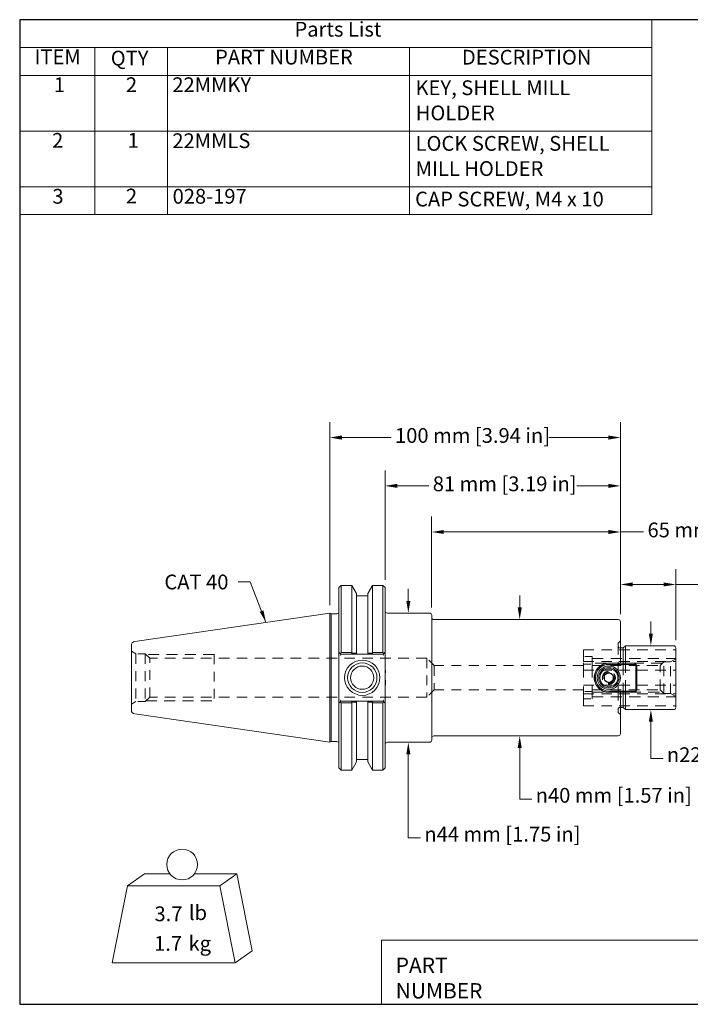
# Model space of a CAD drawing. Units: inches. Extents: x 0.4 to 17.9, y 0.4 to 13.7.
# Drawn here: x 0.4 to 9.5, y 0.4 to 13.7 of the extents above; entities that cross this region are included whole.
import ezdxf

# ---------------------------------------------------------------- set-up
doc = ezdxf.new("R2010")
doc.units = ezdxf.units.IN
doc.header["$LTSCALE"] = 1.666667
doc.header["$MEASUREMENT"] = 0
doc.linetypes.add('DASHED', pattern=[0.2067, 0.1654, -0.0413])
doc.layers.get('0').update_dxf_attribs({"lineweight": 25})
for name, color, linetype, lineweight in [('D', 7, 'Continuous', 18), ('H', 7, 'DASHED', 18), ('L', 7, 'Continuous', 18)]:
    doc.layers.add(name, color=color, linetype=linetype, lineweight=lineweight)
doc.styles.add('DEFAULT-ANSI', font='arial.ttf')
doc.styles.add('FRAMEBTOOLHOLDER', font='arial.ttf')
doc.styles.add('Text Style36', font='arial.ttf')
doc.dimstyles.new('INCH$7', dxfattribs={"dimscale": 1.666667, "dimtxt": 0.12, "dimasz": 0.098425, "dimexe": 0.125, "dimexo": 0.0625, "dimgap": 0.031496, "dimtad": 0, "dimtih": 1, "dimtoh": 1, "dimdec": 3, "dimrnd": 1e-08, "dimzin": 4, "dimdsep": 46, "dimtxsty": 'DEFAULT-ANSI', "dimcen": 0.09, "dimdle": 0.393701, "dimclrd": 7, "dimclre": 7, "dimclrt": 7, "dimadec": 0, "dimazin": 1, "dimtfac": 0.666667, "dimtdec": 3, "dimtofl": 0, "dimtmove": 0, "dimatfit": 3, "dimfxl": 1, "dimtolj": 1, "dimtzin": 4, "dimlwd": 15, "dimlwe": 25, "dimarcsym": 0})
doc.dimstyles.new('INCH-01', dxfattribs={"dimscale": 1.666667, "dimtxt": 0.12, "dimasz": 0.098425, "dimexe": 0.125, "dimexo": 0.063, "dimgap": 0.031496, "dimtad": 0, "dimtih": 1, "dimtoh": 1, "dimdec": 0, "dimlfac": 25.4, "dimrnd": 1e-08, "dimzin": 4, "dimdsep": 46, "dimtxsty": 'DEFAULT-ANSI', "dimcen": 0.09, "dimdle": 0.393701, "dimclrd": 256, "dimclre": 256, "dimclrt": 7, "dimadec": 1, "dimazin": 1, "dimtfac": 1, "dimtofl": 0, "dimtmove": 0, "dimatfit": 3, "dimfxl": 1, "dimtolj": 1, "dimtzin": 4, "dimlwd": -1, "dimlwe": -1, "dimarcsym": 0})

# ---------------------------------------------------------------- blocks, each defined once
blk = doc.blocks.new('Borders A PLAIN')
at = {"layer": 'L', "color": 7, "linetype": 'Continuous', "lineweight": 25}
for p, q in [((0.2492, 8.2483), (0.2492, 0.2483)), ((10.7492, 8.2483), (0.2492, 8.2483)), ((10.7492, 8.2483), (10.7492, 0.2483)), ((0.2492, 0.2483), (10.7492, 0.2483))]:
    blk.add_line(p, q, dxfattribs=at)
blk = doc.blocks.new('Title Blocks CUSTOMER')
at = {"layer": 'D'}
for p, q in [((8.3076, 0.77), (8.3076, 0.25)), ((13.5776, 0.77), (8.3076, 0.77)), ((8.3076, 0.25), (15.8676, 0.25))]:
    blk.add_line(p, q, dxfattribs=at)
at = {"layer": 'D', "color": 7, "char_height": 0.124594, "attachment_point": 7, "style": 'FRAMEBTOOLHOLDER'}
for s, insert in [('\\fArial|b0|i0;\\H0.1246;PART', (8.4227, 0.5044)), ('\\fArial|b0|i0;\\H0.1246;NUMBER', (8.4227, 0.2973))]:
    blk.add_mtext(s, dxfattribs=dict(at, insert=insert))
at = {"layer": 'D', "color": 7, "style": 'Text Style36'}
blk.add_attdef('PART_NUMBER_001', (10.8022, 0.3743), '', height=0.24, dxfattribs=at)
blk = doc.blocks.new('*D22')
at = {"layer": 'D'}
for p, q in [((5.364, 6.162), (5.364, 7.643)), ((8.551, 5.699), (8.551, 7.643)), ((5.528, 7.434), (5.957, 7.434)), ((8.387, 7.434), (7.958, 7.434))]:
    blk.add_line(p, q, dxfattribs=at)
for points in [[(5.528, 7.462), (5.528, 7.407), (5.364, 7.434)], [(8.387, 7.462), (8.387, 7.407), (8.551, 7.434)]]:
    blk.add_solid(points, dxfattribs=at)
at = {"layer": 'Defpoints', "color": 0}
for p in [(8.551, 7.434), (5.364, 6.057), (8.551, 5.594)]:
    blk.add_point(p, dxfattribs=at)
at = {"layer": 'D', "color": 7, "insert": (6.009, 7.562), "char_height": 0.2, "attachment_point": 1, "style": 'DEFAULT-ANSI'}
blk.add_mtext('\\A1;81 mm [3.19 in]', dxfattribs=at)
blk = doc.blocks.new('*D23')
at = {"layer": 'D'}
for p, q in [((8.963, 5.434), (8.963, 5.598)), ((8.963, 4.24), (8.963, 4.076)), ((8.963, 3.742), (8.963, 4.076)), ((9.127, 3.742), (8.963, 3.742))]:
    blk.add_line(p, q, dxfattribs=at)
for points in [[(8.935, 5.434), (8.99, 5.434), (8.963, 5.27)], [(8.935, 4.24), (8.99, 4.24), (8.963, 4.404)]]:
    blk.add_solid(points, dxfattribs=at)
at = {"layer": 'Defpoints', "color": 0}
for p in [(8.963, 5.27), (8.963, 5.27), (8.963, 4.404)]:
    blk.add_point(p, dxfattribs=at)
at = {"layer": 'D', "color": 7, "insert": (9.179, 3.894), "char_height": 0.2, "attachment_point": 1, "style": 'DEFAULT-ANSI'}
blk.add_mtext('\\A1;\\fAIGDT|b0|i0;n\\fArial|b0|i0;22 mm [.87 in]', dxfattribs=at)
blk = doc.blocks.new('*D24')
at = {"layer": 'D'}
for p, q in [((7.186, 5.788), (7.186, 5.952)), ((7.186, 3.885), (7.186, 3.721)), ((7.186, 3.192), (7.186, 3.721)), ((7.351, 3.192), (7.186, 3.192))]:
    blk.add_line(p, q, dxfattribs=at)
for points in [[(7.159, 5.788), (7.214, 5.788), (7.186, 5.624)], [(7.159, 3.885), (7.214, 3.885), (7.186, 4.049)]]:
    blk.add_solid(points, dxfattribs=at)
at = {"layer": 'Defpoints', "color": 0}
for p in [(7.186, 5.624), (7.201, 5.624), (7.201, 4.049)]:
    blk.add_point(p, dxfattribs=at)
at = {"layer": 'D', "color": 7, "insert": (7.403, 3.344), "char_height": 0.2, "attachment_point": 1, "style": 'DEFAULT-ANSI'}
blk.add_mtext('\\A1;\\fAIGDT|b0|i0;n\\fArial|b0|i0;40 mm [1.57 in]', dxfattribs=at)
blk = doc.blocks.new('MASS')
at = {"layer": 'L'}
for p, q in [((-0.4439, 0.1635), (-0.3061, 0.2597)), ((-0.3061, 0.2597), (-0.0986, 0.2597)), ((0.0986, 0.2597), (0.4439, 0.2597)), ((0.3061, 0.1635), (0.4439, 0.2597)), ((0.4439, 0.2597), (0.5689, -0.3653)), ((-0.5689, -0.4615), (-0.4439, 0.1635)), ((-0.4439, 0.1635), (0.3061, 0.1635)), ((0.3061, 0.1635), (0.4311, -0.4615)), ((0.4311, -0.4615), (0.5689, -0.3653)), ((0.4311, -0.4615), (-0.5689, -0.4615))]:
    blk.add_line(p, q, dxfattribs=at)
blk.add_circle((0, 0.3365), 0.125, dxfattribs=at)
at = {"layer": 'D', "color": 7, "char_height": 0.12, "attachment_point": 4, "style": 'DEFAULT-ANSI'}
for s, insert in [('lb', (0.0544, -0.0698)), ('kg', (0.0519, -0.3201))]:
    blk.add_mtext(s, dxfattribs=dict(at, insert=insert))
at = {"layer": 'D', "color": 7, "style": 'DEFAULT-ANSI'}
for tag, p in [('<Mass(Lbs)>_001', (-0.2257, -0.1238)), ('<Mass(Lbs_x_.45_=_Kgs)>_001', (-0.2284, -0.3636))]:
    blk.add_attdef(tag, p, '', height=0.12, dxfattribs=at)
blk = doc.blocks.new('*D26')
at = {"layer": 'D'}
for p, q in [((8.551, 5.699), (8.551, 6.308)), ((9.299, 5.345), (9.299, 6.308)), ((8.715, 6.099), (9.135, 6.099)), ((9.299, 6.099), (9.613, 6.099))]:
    blk.add_line(p, q, dxfattribs=at)
for points in [[(8.715, 6.127), (8.715, 6.072), (8.551, 6.099)], [(9.135, 6.127), (9.135, 6.072), (9.299, 6.099)]]:
    blk.add_solid(points, dxfattribs=at)
at = {"layer": 'Defpoints', "color": 0}
for p in [(8.551, 6.099), (8.551, 5.594), (9.299, 5.24)]:
    blk.add_point(p, dxfattribs=at)
at = {"layer": 'D', "color": 7, "insert": (9.665, 6.228), "char_height": 0.2, "attachment_point": 1, "style": 'DEFAULT-ANSI'}
blk.add_mtext('\\A1;19 mm [.75 in]', dxfattribs=at)
blk = doc.blocks.new('*D27')
at = {"layer": 'D'}
for p, q in [((4.614, 5.817), (4.614, 8.297)), ((8.551, 5.699), (8.551, 8.297)), ((4.778, 8.089), (5.445, 8.089)), ((8.387, 8.089), (7.583, 8.089))]:
    blk.add_line(p, q, dxfattribs=at)
for points in [[(4.778, 8.116), (4.778, 8.061), (4.614, 8.089)], [(8.387, 8.116), (8.387, 8.061), (8.551, 8.089)]]:
    blk.add_solid(points, dxfattribs=at)
at = {"layer": 'Defpoints', "color": 0}
for p in [(8.551, 8.089), (4.614, 5.712), (8.551, 5.594)]:
    blk.add_point(p, dxfattribs=at)
at = {"layer": 'D', "color": 7, "insert": (5.498, 8.217), "char_height": 0.2, "attachment_point": 1, "style": 'DEFAULT-ANSI'}
blk.add_mtext('\\A1;100 mm [3.94 in]', dxfattribs=at)
blk = doc.blocks.new('*D28')
at = {"layer": 'D'}
for p, q in [((5.994, 5.787), (5.994, 7.018)), ((8.551, 5.699), (8.551, 7.018)), ((6.158, 6.81), (8.387, 6.81)), ((8.551, 6.81), (8.864, 6.81))]:
    blk.add_line(p, q, dxfattribs=at)
for points in [[(6.158, 6.837), (6.158, 6.783), (5.994, 6.81)], [(8.387, 6.837), (8.387, 6.783), (8.551, 6.81)]]:
    blk.add_solid(points, dxfattribs=at)
at = {"layer": 'Defpoints', "color": 0}
for p in [(5.994, 6.81), (5.994, 5.682), (8.551, 5.594)]:
    blk.add_point(p, dxfattribs=at)
at = {"layer": 'D', "color": 7, "insert": (8.917, 6.938), "char_height": 0.2, "attachment_point": 1, "style": 'DEFAULT-ANSI'}
blk.add_mtext('\\A1;65 mm [2.56 in]', dxfattribs=at)
blk = doc.blocks.new('*D29')
at = {"layer": 'D'}
for p, q in [((5.678, 5.876), (5.678, 6.04)), ((5.678, 3.798), (5.678, 3.634)), ((5.678, 2.666), (5.678, 3.634)), ((5.842, 2.666), (5.678, 2.666))]:
    blk.add_line(p, q, dxfattribs=at)
for points in [[(5.651, 5.876), (5.706, 5.876), (5.678, 5.712)], [(5.651, 3.798), (5.706, 3.798), (5.678, 3.962)]]:
    blk.add_solid(points, dxfattribs=at)
at = {"layer": 'Defpoints', "color": 0}
for p in [(5.678, 5.712), (5.722, 5.712), (5.722, 3.962)]:
    blk.add_point(p, dxfattribs=at)
at = {"layer": 'D', "color": 7, "insert": (5.895, 2.818), "char_height": 0.2, "attachment_point": 1, "style": 'DEFAULT-ANSI'}
blk.add_mtext('\\A1;\\fAIGDT|b0|i0;n\\fArial|b0|i0;44 mm [1.75 in]', dxfattribs=at)
blk = doc.blocks.new('Parts List')
at = {"layer": 'D'}
for p, q in [((5.386, 8.2483), (0.2492, 8.2483)), ((0.2492, 8.2483), (0.2492, 8.0221)), ((5.386, 8.2483), (5.386, 8.0221)), ((5.386, 8.0221), (0.2492, 8.0221)), ((0.2492, 8.0221), (0.2492, 7.796)), ((0.8585, 8.0221), (0.8585, 7.796)), ((1.449, 8.0221), (1.449, 7.796)), ((3.4175, 8.0221), (3.4175, 7.796)), ((5.386, 8.0221), (5.386, 7.796)), ((5.386, 7.796), (0.2492, 7.796)), ((0.2492, 7.796), (0.2492, 6.6651)), ((0.8585, 7.796), (0.8585, 6.6651)), ((1.449, 7.796), (1.449, 6.6651)), ((3.4175, 7.796), (3.4175, 6.6651)), ((5.386, 7.796), (5.386, 6.6651)), ((5.386, 7.3436), (0.2492, 7.3436)), ((5.386, 6.8913), (0.2492, 6.8913)), ((5.386, 6.6651), (0.2492, 6.6651))]:
    blk.add_line(p, q, dxfattribs=at)
at = {"layer": 'D', "char_height": 0.12, "attachment_point": 7, "style": 'DEFAULT-ANSI'}
for s, insert in [('Parts List', (2.4818, 8.0733)), ('ITEM', (0.37, 7.849)), ('PART NUMBER', (1.8366, 7.847)), ('DESCRIPTION', (3.8423, 7.846)), ('QTY', (0.989, 7.8387)), ('1', (0.5264, 7.6226)), ('2', (1.1122, 7.6226)), ('22MMKY', (1.4895, 7.6226)), ('KEY, SHELL MILL ', (3.4658, 7.598)), ('HOLDER', (3.4672, 7.3936)), ('2', (0.5123, 7.1703)), ('1', (1.1263, 7.1703)), ('22MMLS', (1.4895, 7.1675)), ('LOCK SCREW, SHELL ', (3.4658, 7.1457)), ('MILL HOLDER', (3.466, 6.9413)), ('3', (0.5146, 6.7159)), ('2', (1.1122, 6.718)), ('028-197', (1.4918, 6.7159)), ('CAP SCREW, M4 x 10', (3.4617, 6.6933))]:
    blk.add_mtext(s, dxfattribs=dict(at, insert=insert))

msp = doc.modelspace()

# ---------------------------------------------------------------- linework, layer by layer
at = {"layer": 'H', "ltscale": 0.048386}
for p, q in [((8.52074, 5.30615), (8.55074, 5.33615)), ((8.52074, 4.36732), (8.55074, 4.33732))]:
    msp.add_line(p, q, dxfattribs=at)
at = {"layer": 'H', "ltscale": 0.147269}
for p, q in [((8.04927, 5.1227), (8.04927, 5.21573)), ((8.04927, 4.45773), (8.04927, 4.55077))]:
    msp.add_line(p, q, dxfattribs=at)
at = {"layer": 'H', "ltscale": 0.518143}
for p, q in [((8.04927, 5.21573), (9.29877, 5.21573)), ((8.04927, 5.05573), (9.29877, 5.05573)), ((8.04927, 4.93773), (9.29877, 4.93773)), ((8.04927, 4.73573), (9.29877, 4.73573)), ((8.04927, 4.61773), (9.29877, 4.61773)), ((8.04927, 4.45773), (9.29877, 4.45773))]:
    msp.add_line(p, q, dxfattribs=at)
at = {"layer": 'H', "ltscale": 0.560353}
for p, q in [((8.52074, 5.30615), (8.52074, 4.99199)), ((8.52074, 4.68148), (8.52074, 4.36732))]:
    msp.add_line(p, q, dxfattribs=at)
at = {"layer": 'H', "ltscale": 0.011328}
for p, q in [((8.55074, 5.23968), (8.54074, 5.23968)), ((8.55074, 4.43378), (8.54074, 4.43378))]:
    msp.add_line(p, q, dxfattribs=at)
at = {"layer": 'H', "ltscale": 0.082183}
for p, q in [((1.98958, 5.16073), (1.92723, 5.19673)), ((1.98958, 4.51273), (1.92723, 4.47673))]:
    msp.add_line(p, q, dxfattribs=at)
at = {"layer": 'H', "ltscale": 0.492441}
for p, q in [((1.98958, 5.16073), (1.98958, 4.51273)), ((2.11523, 5.16073), (2.11523, 4.51273))]:
    msp.add_line(p, q, dxfattribs=at)
at = {"layer": 'H', "ltscale": 0.143491}
for p, q in [((2.11523, 5.16073), (1.98958, 5.16073)), ((2.11523, 4.51273), (1.98958, 4.51273))]:
    msp.add_line(p, q, dxfattribs=at)
at = {"layer": 'H', "ltscale": 0.097679}
for p, q in [((2.17573, 5.10023), (2.11523, 5.16073)), ((2.17573, 4.57323), (2.11523, 4.51273))]:
    msp.add_line(p, q, dxfattribs=at)
at = {"layer": 'H', "ltscale": 0.534398}
for p, q in [((3.04723, 5.14923), (2.12673, 5.14923)), ((2.12673, 4.52423), (3.04723, 4.52423))]:
    msp.add_line(p, q, dxfattribs=at)
at = {"layer": 'H', "ltscale": 0.480586}
for p, q in [((2.17573, 4.57323), (2.17573, 5.10023)), ((5.92723, 5.10023), (5.92723, 4.57323))]:
    msp.add_line(p, q, dxfattribs=at)
at = {"layer": 'H', "ltscale": 0.518557}
for p, q in [((5.92723, 5.10023), (2.17573, 5.10023)), ((5.92723, 4.57323), (2.17573, 4.57323))]:
    msp.add_line(p, q, dxfattribs=at)
at = {"layer": 'H', "ltscale": 0.474963}
msp.add_line((3.04723, 5.14923), (3.04723, 4.52423), dxfattribs=at)
at = {"layer": 'H', "ltscale": 0.159285}
for p, q in [((6.02584, 5.00162), (5.92723, 5.10023)), ((6.02584, 4.67185), (5.92723, 4.57323))]:
    msp.add_line(p, q, dxfattribs=at)
at = {"layer": 'H', "ltscale": 0.181488}
for p, q in [((8.04927, 5.1227), (8.04927, 5.05573)), ((8.04927, 4.61773), (8.04927, 4.55077))]:
    msp.add_line(p, q, dxfattribs=at)
at = {"layer": 'H', "ltscale": 0.134753}
for p, q in [((8.16727, 5.1227), (8.04927, 5.1227)), ((8.04927, 5.02146), (8.16727, 5.02146)), ((8.16727, 4.93798), (8.04927, 4.93798)), ((8.04927, 4.73549), (8.16727, 4.73549)), ((8.16727, 4.65201), (8.04927, 4.65201)), ((8.04927, 4.55077), (8.16727, 4.55077))]:
    msp.add_line(p, q, dxfattribs=at)
at = {"layer": 'H', "ltscale": 0.236289}
for p, q in [((8.16727, 5.1227), (8.16727, 5.02146)), ((8.16727, 4.93798), (8.16727, 4.73549)), ((8.16727, 4.65201), (8.16727, 4.55077))]:
    msp.add_line(p, q, dxfattribs=at)
at = {"layer": 'H', "ltscale": 0.547413}
for p, q in [((8.16727, 5.09773), (9.29877, 5.09773)), ((8.16727, 4.57573), (9.29877, 4.57573))]:
    msp.add_line(p, q, dxfattribs=at)
at = {"layer": 'H', "ltscale": 0.091325}
for p, q in [((9.22949, 5.05173), (9.29877, 5.09173)), ((9.22949, 4.62173), (9.29877, 4.58173))]:
    msp.add_line(p, q, dxfattribs=at)
at = {"layer": 'H', "ltscale": 0.501202}
for p, q in [((6.02584, 5.00162), (6.02584, 4.67185)), ((9.08865, 4.67185), (9.08865, 5.00162))]:
    msp.add_line(p, q, dxfattribs=at)
at = {"layer": 'H', "ltscale": 0.489458}
for p, q in [((6.02584, 5.00162), (8.04927, 5.00162)), ((6.02584, 4.67185), (8.04927, 4.67185))]:
    msp.add_line(p, q, dxfattribs=at)
at = {"layer": 'H', "ltscale": 0.211726}
for p, q in [((8.04927, 4.93773), (8.04927, 5.05573)), ((8.04927, 4.61773), (8.04927, 4.73573))]:
    msp.add_line(p, q, dxfattribs=at)
at = {"layer": 'H', "ltscale": 0.235691}
msp.add_line((8.04927, 4.93773), (8.04927, 4.73573), dxfattribs=at)
at = {"layer": 'H', "ltscale": 0.55347}
for p, q in [((9.12062, 5.03358), (8.16727, 5.03358)), ((8.16727, 4.63988), (9.12062, 4.63988))]:
    msp.add_line(p, q, dxfattribs=at)
at = {"layer": 'H', "ltscale": 0.128813}
for p, q in [((8.16727, 5.02146), (8.16727, 4.93798)), ((8.16727, 4.73549), (8.16727, 4.65201))]:
    msp.add_line(p, q, dxfattribs=at)
at = {"layer": 'H', "ltscale": 0.534911}
for p, q in [((8.16727, 5.00162), (9.08865, 5.00162)), ((8.16727, 4.67185), (9.08865, 4.67185))]:
    msp.add_line(p, q, dxfattribs=at)
at = {"layer": 'H', "ltscale": 0.450669}
msp.add_line((8.52074, 4.99199), (8.52074, 4.68148), dxfattribs=at)
at = {"layer": 'H', "ltscale": 0.593722}
msp.add_line((8.5872, 5.0326), (8.5872, 4.64087), dxfattribs=at)
at = {"layer": 'H', "ltscale": 0.589985}
msp.add_line((8.6172, 4.64087), (8.6172, 5.0326), dxfattribs=at)
at = {"layer": 'H', "ltscale": 0.0809}
for p, q in [((9.08865, 5.00162), (9.13877, 5.05173)), ((9.08865, 4.67185), (9.13877, 4.62173))]:
    msp.add_line(p, q, dxfattribs=at)
at = {"layer": 'H', "ltscale": 0.490161}
for p, q in [((9.13877, 4.62173), (9.13877, 5.05173)), ((9.22949, 4.62173), (9.22949, 5.05173))]:
    msp.add_line(p, q, dxfattribs=at)
at = {"layer": 'H', "ltscale": 0.103574}
for p, q in [((9.13877, 5.05173), (9.22949, 5.05173)), ((9.13877, 4.62173), (9.22949, 4.62173))]:
    msp.add_line(p, q, dxfattribs=at)
at = {"layer": 'H', "ltscale": 0.538038}
msp.add_circle((8.39374, 4.83673), 0.0885, dxfattribs=at)
at = {"layer": 'H', "ltscale": 0.478702}
msp.add_circle((8.39374, 4.83673), 0.07874, dxfattribs=at)
at = {"layer": 'H', "ltscale": 0.581983}
msp.add_circle((8.39374, 4.83673), 0.06382, dxfattribs=at)
at = {"layer": 'H', "ltscale": 0.574443}
msp.add_circle((8.39374, 4.83673), 0.06299, dxfattribs=at)
at = {"layer": 'H', "ltscale": 0.574084}
msp.add_circle((8.39374, 4.83673), 0.06295, dxfattribs=at)
at = {"layer": 'H', "ltscale": 0.035803}
for centre, start, end in [((8.54074, 5.25968), 180, 270), ((8.54074, 4.41378), 90, 180)]:
    msp.add_arc(centre, 0.02, start, end, dxfattribs=at)
at = {"layer": 'H', "ltscale": 0.255256}
msp.add_open_spline([(4.73923, 4.94845), (4.73923, 4.93812), (4.73913, 4.92571), (4.73876, 4.8908), (4.7384, 4.86131), (4.7384, 4.83673), (4.7384, 4.81216), (4.73876, 4.78267), (4.73913, 4.74776), (4.73923, 4.73535), (4.73923, 4.72502)], degree=3, knots=[2.310521099, 2.310521099, 2.310521099, 2.310521099, 2.389283975, 2.389283975, 2.57656136, 2.57656136, 2.57656136, 2.763838744, 2.763838744, 2.84260162, 2.84260162, 2.84260162, 2.84260162], dxfattribs=at)
at = {"layer": 'H', "ltscale": 0.50706}
msp.add_open_spline([(5.36423, 4.66215), (5.36423, 4.67915), (5.36487, 4.69954), (5.36714, 4.75409), (5.36951, 4.79914), (5.36951, 4.83673), (5.36951, 4.87433), (5.36714, 4.91938), (5.36487, 4.97393), (5.36423, 4.99432), (5.36423, 5.01132)], degree=3, knots=[2.482720633, 2.482720633, 2.482720633, 2.482720633, 2.612273852, 2.612273852, 2.898743156, 2.898743156, 2.898743156, 3.18521246, 3.18521246, 3.314765679, 3.314765679, 3.314765679, 3.314765679], dxfattribs=at)
at = {"layer": 'H', "ltscale": 0.049364}
for points, weights in [([(8.53569, 5.0326), (8.52735, 5.01198), (8.52074, 4.99199)], [1.00150490731, 1.00166054232, 1]), ([(8.52074, 4.68148), (8.52735, 4.66149), (8.53569, 4.64087)], [1, 1.00166054232, 1.00150490731])]:
    msp.add_rational_spline(points, weights, degree=2, dxfattribs=at)
at = {"layer": 'L'}
for p, q in [((4.73923, 6.05673), (4.76923, 6.08673)), ((4.73923, 5.18173), (4.73923, 6.05673)), ((4.76923, 6.08673), (4.76923, 5.17636)), ((4.76923, 6.08673), (4.91375, 6.08673)), ((4.91375, 6.08673), (4.91375, 5.17636)), ((4.97708, 5.97705), (4.91375, 6.08673)), ((5.12808, 5.97705), (5.1914, 6.08673)), ((5.1914, 5.17636), (5.1914, 6.08673)), ((5.1914, 6.08673), (5.33423, 6.08673)), ((5.33423, 5.17636), (5.33423, 6.08673)), ((5.36423, 6.05673), (5.33423, 6.08673)), ((5.36423, 6.05673), (5.36423, 5.18173)), ((4.97708, 5.97705), (4.97708, 5.16988)), ((5.12808, 5.94623), (4.97708, 5.94623)), ((5.12808, 5.97705), (5.12808, 5.16988)), ((1.97343, 5.32663), (4.61423, 5.71173)), ((4.61423, 3.96173), (4.61423, 5.71173)), ((4.63155, 5.70173), (4.61423, 5.71173)), ((4.63155, 5.70173), (4.63155, 3.97173)), ((4.70923, 5.70173), (4.63155, 5.70173)), ((5.39423, 5.71173), (5.96423, 5.71173)), ((5.99423, 5.68173), (5.99423, 3.99173)), ((6.02423, 5.62414), (8.52074, 5.62414)), ((8.55074, 5.59414), (8.55074, 5.03473)), ((1.92723, 4.40028), (1.92723, 5.27319)), ((8.5872, 5.23968), (8.55074, 5.23968)), ((8.5872, 5.23968), (8.6172, 5.26968)), ((8.5872, 5.23968), (8.5872, 5.0326)), ((8.6172, 5.0326), (8.6172, 5.26968)), ((8.6172, 5.26968), (9.26877, 5.26968)), ((9.29877, 5.23968), (9.29877, 4.43378)), ((4.73923, 5.18173), (4.73923, 5.15345)), ((4.75563, 5.16533), (4.73923, 5.18173)), ((4.73923, 5.15345), (4.73923, 4.52002)), ((4.75563, 5.16533), (4.76423, 5.15673)), ((4.75594, 5.13673), (4.76423, 5.15673)), ((4.76423, 5.15673), (4.9105, 5.15673)), ((4.91375, 5.17636), (4.76923, 5.17636)), ((4.9105, 5.15673), (4.97708, 5.15673)), ((4.97708, 5.15673), (4.97708, 5.16988)), ((4.97708, 5.15673), (5.12808, 5.15673)), ((5.12808, 5.16988), (5.12808, 5.15673)), ((5.12808, 5.15673), (5.19465, 5.15673)), ((5.33423, 5.17636), (5.1914, 5.17636)), ((5.19465, 5.15673), (5.33923, 5.15673)), ((5.34782, 5.16533), (5.33923, 5.15673)), ((5.34751, 5.13673), (5.33923, 5.15673)), ((5.36423, 5.18173), (5.34782, 5.16533)), ((5.36423, 5.15345), (5.36423, 5.18173)), ((5.36423, 5.15345), (5.36423, 4.52002)), ((8.39374, 5.03473), (8.52074, 5.03473)), ((8.74169, 5.0326), (8.39374, 5.0326)), ((8.39374, 5.0176), (8.75669, 5.0176)), ((8.52074, 5.03473), (8.55074, 5.03473)), ((8.74169, 5.0326), (8.75669, 5.0176)), ((8.75669, 5.0176), (8.77169, 5.0026)), ((8.75669, 5.0176), (8.75669, 4.65587)), ((8.77169, 4.67087), (8.77169, 5.0026)), ((8.33468, 4.87083), (8.39374, 4.90492)), ((8.33468, 4.80264), (8.33468, 4.87083)), ((8.39374, 4.76854), (8.33468, 4.80264)), ((8.39374, 4.90492), (8.45279, 4.87083)), ((8.45279, 4.80264), (8.39374, 4.76854)), ((8.45279, 4.87083), (8.45279, 4.80264)), ((8.77169, 4.67087), (8.75669, 4.65587)), ((4.75594, 4.53673), (4.76423, 4.51673)), ((5.34751, 4.53673), (5.33923, 4.51673)), ((8.75669, 4.65587), (8.39374, 4.65587)), ((8.39374, 4.64087), (8.74169, 4.64087)), ((8.52074, 4.63873), (8.39374, 4.63873)), ((8.55074, 4.63873), (8.52074, 4.63873)), ((8.55074, 4.63873), (8.55074, 4.07933)), ((8.5872, 4.64087), (8.5872, 4.43378)), ((8.6172, 4.40378), (8.6172, 4.64087)), ((8.75669, 4.65587), (8.74169, 4.64087)), ((4.73923, 4.52002), (4.73923, 4.49173)), ((4.73923, 4.49173), (4.75563, 4.50814)), ((4.73923, 3.61673), (4.73923, 4.49173)), ((4.76423, 4.51673), (4.75563, 4.50814)), ((4.9105, 4.51673), (4.76423, 4.51673)), ((4.76923, 4.49711), (4.91375, 4.49711)), ((4.76923, 4.49711), (4.76923, 3.58673)), ((4.97708, 4.51673), (4.9105, 4.51673)), ((4.91375, 4.49711), (4.91375, 3.58673)), ((4.97708, 4.50358), (4.97708, 4.51673)), ((5.12808, 4.51673), (4.97708, 4.51673)), ((4.97708, 4.50358), (4.97708, 3.69641)), ((5.19465, 4.51673), (5.12808, 4.51673)), ((5.12808, 4.51673), (5.12808, 4.50358)), ((5.12808, 4.50358), (5.12808, 3.69641)), ((5.1914, 4.49711), (5.33423, 4.49711)), ((5.1914, 3.58673), (5.1914, 4.49711)), ((5.33923, 4.51673), (5.19465, 4.51673)), ((5.33423, 3.58673), (5.33423, 4.49711)), ((5.33923, 4.51673), (5.34782, 4.50814)), ((5.34782, 4.50814), (5.36423, 4.49173)), ((5.36423, 4.49173), (5.36423, 4.52002)), ((5.36423, 4.49173), (5.36423, 3.61673)), ((8.5872, 4.43378), (8.55074, 4.43378)), ((8.5872, 4.43378), (8.6172, 4.40378)), ((8.6172, 4.40378), (9.26877, 4.40378)), ((1.97343, 4.34684), (4.61423, 3.96173)), ((6.02423, 4.04933), (8.52074, 4.04933)), ((4.63155, 3.97173), (4.61423, 3.96173)), ((4.70923, 3.97173), (4.63155, 3.97173)), ((5.39423, 3.96173), (5.96423, 3.96173)), ((4.73923, 3.61673), (4.76923, 3.58673)), ((4.97708, 3.69641), (4.91375, 3.58673)), ((5.12808, 3.72723), (4.97708, 3.72723)), ((5.12808, 3.69641), (5.1914, 3.58673)), ((5.36423, 3.61673), (5.33423, 3.58673)), ((4.76923, 3.58673), (4.91375, 3.58673)), ((5.1914, 3.58673), (5.33423, 3.58673))]:
    msp.add_line(p, q, dxfattribs=at)
for centre, radius in [((5.05423, 4.83673), 0.2395), ((5.05423, 4.83673), 0.1995), ((5.05423, 4.83673), 0.15748), ((8.39374, 4.83673), 0.1575), ((8.39374, 4.83673), 0.1378), ((8.39374, 4.83673), 0.12205)]:
    msp.add_circle(centre, radius, dxfattribs=at)
for centre, radius, start, end in [((5.39423, 5.74173), 0.03, 180, 270), ((4.70923, 5.73173), 0.03, 270, 0), ((5.96423, 5.68173), 0.03, 0, 90), ((6.02423, 5.65414), 0.03, 180, 270), ((8.52074, 5.59414), 0.03, 0, 90), ((1.98123, 5.27319), 0.054, 98.297, 180), ((9.26877, 5.23968), 0.03, 0, 90), ((8.39374, 4.83673), 0.19587, 90, 270), ((8.39374, 4.83673), 0.18087, 90, 270), ((1.98123, 4.40028), 0.054, 180, 261.703), ((9.26877, 4.43378), 0.03, 270, 0), ((6.02423, 4.01933), 0.03, 90, 180), ((8.52074, 4.07933), 0.03, 270, 0), ((4.70923, 3.94173), 0.03, 0, 90), ((5.39423, 3.93173), 0.03, 90, 180), ((5.96423, 3.99173), 0.03, 270, 0)]:
    msp.add_arc(centre, radius, start, end, dxfattribs=at)
for points, weights in [([(4.76923, 5.17636), (4.76238, 5.17082), (4.75563, 5.16533)], [1, 1.00004384945, 1.00004830739]), ([(4.91832, 5.16994), (4.91605, 5.17314), (4.91375, 5.17636)], [1.00018150703, 1.00009739249, 1]), ([(5.1914, 5.17636), (5.1891, 5.17314), (5.18683, 5.16994)], [1, 1.00009739249, 1.00018150703]), ([(5.34782, 5.16533), (5.34107, 5.17082), (5.33423, 5.17636)], [1.0000483074, 1.00004384945, 1]), ([(8.53655, 5.03473), (8.53612, 5.03367), (8.53569, 5.0326)], [1.00148397077, 1.00149686427, 1.00150490731]), ([(8.53569, 4.64087), (8.53612, 4.6398), (8.53655, 4.63873)], [1.00150490731, 1.00149686427, 1.00148397077]), ([(4.75563, 4.50814), (4.76238, 4.50265), (4.76923, 4.49711)], [1.0000483074, 1.00004384946, 1]), ([(4.91375, 4.49711), (4.91605, 4.50033), (4.91832, 4.50353)], [1, 1.00009739249, 1.00018150703]), ([(5.18683, 4.50353), (5.1891, 4.50033), (5.1914, 4.49711)], [1.00018150703, 1.00009739249, 1]), ([(5.33423, 4.49711), (5.34107, 4.50265), (5.34782, 4.50814)], [1, 1.00004384946, 1.0000483074])]:
    msp.add_rational_spline(points, weights, degree=2, dxfattribs=at)
for points, knots in [([(4.91832, 5.16994), (4.91702, 5.16774), (4.91572, 5.16555), (4.91311, 5.16114), (4.91181, 5.15894), (4.9105, 5.15673)], [0, 0, 0, 0, 0.0256654679, 0.0256654679, 0.0514289255, 0.0514289255, 0.0514289255, 0.0514289255]), ([(4.97708, 5.16988), (4.97652, 5.16988), (4.97597, 5.16988), (4.9741, 5.16989), (4.97278, 5.16989), (4.97013, 5.16989), (4.9688, 5.16989), (4.96613, 5.16989), (4.9648, 5.16989), (4.96211, 5.1699), (4.96077, 5.1699), (4.95807, 5.1699), (4.95671, 5.1699), (4.95454, 5.1699), (4.95373, 5.1699), (4.95237, 5.1699), (4.95182, 5.16991), (4.94989, 5.16991), (4.94852, 5.16991), (4.94577, 5.16991), (4.94439, 5.16991), (4.94161, 5.16991), (4.94022, 5.16992), (4.93743, 5.16992), (4.93603, 5.16992), (4.93323, 5.16992), (4.93182, 5.16992), (4.92899, 5.16993), (4.92757, 5.16993), (4.92367, 5.16993), (4.92118, 5.16994), (4.91857, 5.16994), (4.91845, 5.16994), (4.91832, 5.16994)], [-0.266790668, -0.266790668, -0.266790668, -0.266790668, -0.258089162, -0.258089162, -0.237293673, -0.237293673, -0.2163728, -0.2163728, -0.19532536, -0.19532536, -0.174150152, -0.174150152, -0.152845962, -0.152845962, -0.140045321, -0.140045321, -0.131411562, -0.131411562, -0.109845708, -0.109845708, -0.08814714, -0.08814714, -0.066314584, -0.066314584, -0.044346749, -0.044346749, -0.022242328, -0.022242328, 0, 0, 0.038961237, 0.038961237, 0.040903701, 0.040903701, 0.040903701, 0.040903701]), ([(5.18683, 5.16994), (5.1828, 5.16994), (5.17877, 5.16993), (5.17334, 5.16992), (5.17193, 5.16992), (5.16912, 5.16992), (5.16772, 5.16992), (5.16493, 5.16992), (5.16354, 5.16991), (5.16077, 5.16991), (5.15938, 5.16991), (5.15663, 5.16991), (5.15526, 5.16991), (5.15334, 5.16991), (5.15279, 5.1699), (5.15142, 5.1699), (5.15061, 5.1699), (5.14844, 5.1699), (5.14708, 5.1699), (5.14438, 5.1699), (5.14304, 5.1699), (5.14035, 5.16989), (5.13902, 5.16989), (5.13635, 5.16989), (5.13502, 5.16989), (5.13237, 5.16989), (5.13105, 5.16989), (5.12918, 5.16988), (5.12863, 5.16988), (5.12808, 5.16988)], [-0.298992862, -0.298992862, -0.298992862, -0.298992862, -0.235846833, -0.235846833, -0.213742413, -0.213742413, -0.191774578, -0.191774578, -0.169942022, -0.169942022, -0.148243454, -0.148243454, -0.1266776, -0.1266776, -0.118043842, -0.118043842, -0.1052432, -0.1052432, -0.08393901, -0.08393901, -0.062763802, -0.062763802, -0.041716362, -0.041716362, -0.020795489, -0.020795489, 0, 0, 0.008701506, 0.008701506, 0.008701506, 0.008701506]), ([(5.19465, 5.15673), (5.19335, 5.15893), (5.19205, 5.16113), (5.18944, 5.16553), (5.18814, 5.16773), (5.18683, 5.16994)], [0, 0, 0, 0, 0.0256522957, 0.0256522957, 0.0514289266, 0.0514289266, 0.0514289266, 0.0514289266]), ([(8.39374, 4.63873), (8.36876, 4.63873), (8.34219, 4.64375), (8.29344, 4.66399), (8.27125, 4.67921), (8.23621, 4.71424), (8.22099, 4.73644), (8.20075, 4.78519), (8.19574, 4.81176), (8.19574, 4.86171), (8.20075, 4.88828), (8.22099, 4.93703), (8.23621, 4.95922), (8.27125, 4.99426), (8.29344, 5.00948), (8.34219, 5.02972), (8.36876, 5.03473), (8.39374, 5.03473)], [0, 0, 0, 0, 0.19034006, 0.19034006, 0.38068012, 0.38068012, 0.57099292, 0.57099292, 0.76130572, 0.76130572, 0.95161852, 0.95161852, 1.14193131, 1.14193131, 1.33227137, 1.33227137, 1.52261143, 1.52261143, 1.52261143, 1.52261143]), ([(4.9105, 4.51673), (4.9118, 4.51454), (4.9131, 4.51234), (4.91571, 4.50794), (4.91702, 4.50573), (4.91832, 4.50353)], [0, 0, 0, 0, 0.0256522957, 0.0256522957, 0.0514289266, 0.0514289266, 0.0514289266, 0.0514289266]), ([(4.91832, 4.50353), (4.92235, 4.50353), (4.92638, 4.50354), (4.93182, 4.50354), (4.93323, 4.50354), (4.93603, 4.50355), (4.93743, 4.50355), (4.94022, 4.50355), (4.94161, 4.50355), (4.94439, 4.50356), (4.94577, 4.50356), (4.94852, 4.50356), (4.94989, 4.50356), (4.95182, 4.50356), (4.95237, 4.50356), (4.95373, 4.50356), (4.95454, 4.50357), (4.95671, 4.50357), (4.95807, 4.50357), (4.96077, 4.50357), (4.96211, 4.50357), (4.9648, 4.50357), (4.96613, 4.50358), (4.9688, 4.50358), (4.97013, 4.50358), (4.97278, 4.50358), (4.9741, 4.50358), (4.97597, 4.50358), (4.97652, 4.50358), (4.97708, 4.50358)], [-0.298992862, -0.298992862, -0.298992862, -0.298992862, -0.235846833, -0.235846833, -0.213742413, -0.213742413, -0.191774578, -0.191774578, -0.169942022, -0.169942022, -0.148243454, -0.148243454, -0.1266776, -0.1266776, -0.118043841, -0.118043841, -0.1052432, -0.1052432, -0.08393901, -0.08393901, -0.062763802, -0.062763802, -0.041716362, -0.041716362, -0.020795489, -0.020795489, 0, 0, 0.008701506, 0.008701506, 0.008701506, 0.008701506]), ([(5.12808, 4.50358), (5.12863, 4.50358), (5.12918, 4.50358), (5.13105, 4.50358), (5.13237, 4.50358), (5.13502, 4.50358), (5.13635, 4.50358), (5.13902, 4.50358), (5.14035, 4.50357), (5.14304, 4.50357), (5.14438, 4.50357), (5.14708, 4.50357), (5.14844, 4.50357), (5.15061, 4.50357), (5.15142, 4.50356), (5.15279, 4.50356), (5.15334, 4.50356), (5.15526, 4.50356), (5.15663, 4.50356), (5.15938, 4.50356), (5.16077, 4.50356), (5.16354, 4.50355), (5.16493, 4.50355), (5.16772, 4.50355), (5.16912, 4.50355), (5.17193, 4.50354), (5.17334, 4.50354), (5.17616, 4.50354), (5.17758, 4.50354), (5.18148, 4.50353), (5.18397, 4.50353), (5.18658, 4.50353), (5.1867, 4.50353), (5.18683, 4.50353)], [-0.266790668, -0.266790668, -0.266790668, -0.266790668, -0.258089162, -0.258089162, -0.237293673, -0.237293673, -0.2163728, -0.2163728, -0.19532536, -0.19532536, -0.174150152, -0.174150152, -0.152845962, -0.152845962, -0.14004532, -0.14004532, -0.131411562, -0.131411562, -0.109845708, -0.109845708, -0.08814714, -0.08814714, -0.066314584, -0.066314584, -0.044346749, -0.044346749, -0.022242328, -0.022242328, 0, 0, 0.038961238, 0.038961238, 0.040903701, 0.040903701, 0.040903701, 0.040903701]), ([(5.18683, 4.50353), (5.18813, 4.50572), (5.18943, 4.50792), (5.19204, 4.51232), (5.19334, 4.51453), (5.19465, 4.51673)], [0, 0, 0, 0, 0.0256654679, 0.0256654679, 0.0514289255, 0.0514289255, 0.0514289255, 0.0514289255])]:
    msp.add_open_spline(points, degree=3, knots=knots, dxfattribs=at)

# ---------------------------------------------------------------- block references
at = {"xscale": 1.666666666666666, "yscale": 1.666666666666666, "zscale": 1.666666666666666}
for name, p in [('Borders A PLAIN', (0, 0)), ('Title Blocks CUSTOMER', (-8.53064, -0.00285))]:
    msp.add_blockref(name, p, dxfattribs=at)
ref = msp.add_blockref('MASS', (2.61541, 1.74589), dxfattribs=dict(xscale=1.666666666666666, yscale=1.666666666666666, zscale=1.666666666666666))
ref.add_attrib('<Mass(Lbs)>_001', '3.7', (2.24069, 1.53963), dxfattribs={"layer": 'D', "color": 7, "height": 0.2, "style": 'DEFAULT-ANSI'})
ref.add_attrib('<Mass(Lbs_x_.45_=_Kgs)>_001', '1.7', (2.23523, 1.13811), dxfattribs={"layer": 'D', "color": 7, "height": 0.2, "style": 'DEFAULT-ANSI'})
at = {"layer": 'D', "xscale": 1.666666666666666, "yscale": 1.666666666666666, "zscale": 1.666666666666666}
msp.add_blockref('Parts List', (0, 0), dxfattribs=at)

# ---------------------------------------------------------------- texts
at = {"layer": 'D', "color": 7, "insert": (2.3747, 6.23307), "char_height": 0.2, "width": 0.9472561, "attachment_point": 1, "style": 'DEFAULT-ANSI'}
msp.add_mtext('\\fArial|b0|i0;CAT 40', dxfattribs=at)

# ---------------------------------------------------------------- dimensions: what is measured, and where the dimension line sits
at = {"layer": 'D'}
for base, p1, p2, angle, text, override, picture, middle in [((8.55074, 8.08882), (4.61423, 5.71173), (8.55074, 5.59414), 180, '<> mm [3.94 in]', {"dimgap": 0.031496, "dimtih": 0, "dimtoh": 0, "dimdec": 0, "dimlfac": 25.4, "dimpost": '', "dimtol": 0, "dimlim": 0, "dimtp": 0, "dimtm": 0, "dimtdec": 2, "dimatfit": 1}, '*D27', (6.51385, 8.08882)), ((8.55074, 7.43428), (5.36423, 6.05673), (8.55074, 5.59414), 180, '<> mm [3.19 in]', {"dimgap": 0.031496, "dimtih": 0, "dimtoh": 0, "dimdec": 0, "dimlfac": 25.4, "dimpost": '', "dimtol": 0, "dimlim": 0, "dimtp": 0, "dimtm": 0, "dimtdec": 2, "dimatfit": 1}, '*D22', (6.95748, 7.43428)), ((5.67835, 5.71173), (5.72162, 3.96173), (5.72162, 5.71173), 270, '\\fAIGDT|b0|i0;n\\fArial|b0|i0;<> mm [1.75 in]', {"dimgap": 0.031496, "dimdec": 0, "dimlfac": 25.4, "dimpost": '', "dimse1": 1, "dimse2": 1, "dimtol": 0, "dimlim": 0, "dimtp": 0, "dimtm": 0, "dimtdec": 2, "dimtmove": 1, "dimatfit": 1}, '*D29', (5.71624, 2.66603)), ((7.18647, 5.62414), (7.20102, 4.04933), (7.20102, 5.62414), 270, '\\fAIGDT|b0|i0;n\\fArial|b0|i0;<> mm [1.57 in]', {"dimgap": 0.031496, "dimdec": 0, "dimlfac": 25.4, "dimpost": '', "dimse1": 1, "dimse2": 1, "dimtol": 0, "dimlim": 0, "dimtp": 0, "dimtm": 0, "dimtdec": 2, "dimtmove": 1, "dimatfit": 1}, '*D24', (7.21518, 3.19197)), ((8.96284, 5.26968), (8.96284, 4.40378), (8.96284, 5.26968), 270, '\\fAIGDT|b0|i0;n\\fArial|b0|i0;<> mm [.87 in]', {"dimgap": 0.031496, "dimdec": 0, "dimlfac": 25.4, "dimpost": '', "dimse1": 1, "dimse2": 1, "dimtol": 0, "dimlim": 0, "dimtp": 0, "dimtm": 0, "dimtdec": 2, "dimtmove": 1, "dimatfit": 1}, '*D23', (8.98194, 3.74201))]:
    dim = msp.add_linear_dim(base=base, p1=p1, p2=p2, angle=angle, text=text, dimstyle='INCH-01', override=override, dxfattribs=at)
    dim.commit()
    dim.dimension.update_dxf_attribs({"geometry": picture, "text_midpoint": middle, "dimtype": 160})
for base, p1, p2, text, picture, middle in [((5.99423, 6.81014), (8.55074, 5.59414), (5.99423, 5.68173), '<> mm [2.56 in]', '*D28', (9.86509, 6.81014)), ((8.55074, 6.0994), (9.29877, 5.23968), (8.55074, 5.59414), '<> mm [.75 in]', '*D26', (10.52621, 6.0994))]:
    dim = msp.add_linear_dim(base=base, p1=p1, p2=p2, text=text, dimstyle='INCH-01', override={"dimgap": 0.031496, "dimtih": 0, "dimtoh": 0, "dimdec": 0, "dimlfac": 25.4, "dimpost": '', "dimtol": 0, "dimlim": 0, "dimtp": 0, "dimtm": 0, "dimtdec": 2, "dimatfit": 2}, dxfattribs=at)
    dim.commit()
    dim.dimension.update_dxf_attribs({"geometry": picture, "text_midpoint": middle, "dimtype": 160})

# ---------------------------------------------------------------- leaders
at = {"layer": 'D', "color": 7, "linetype": 'Continuous', "lineweight": 18, "annotation_type": 0, "has_hookline": 1, "hookline_direction": 1, "text_width": 0.91992}
msp.add_leader([(3.75061, 5.58579), (3.53849, 6.13307), (3.37445, 6.13307)], dimstyle='INCH$7', override={"dimtad": 0}, dxfattribs=at)

doc.saveas('drawing.dxf')
